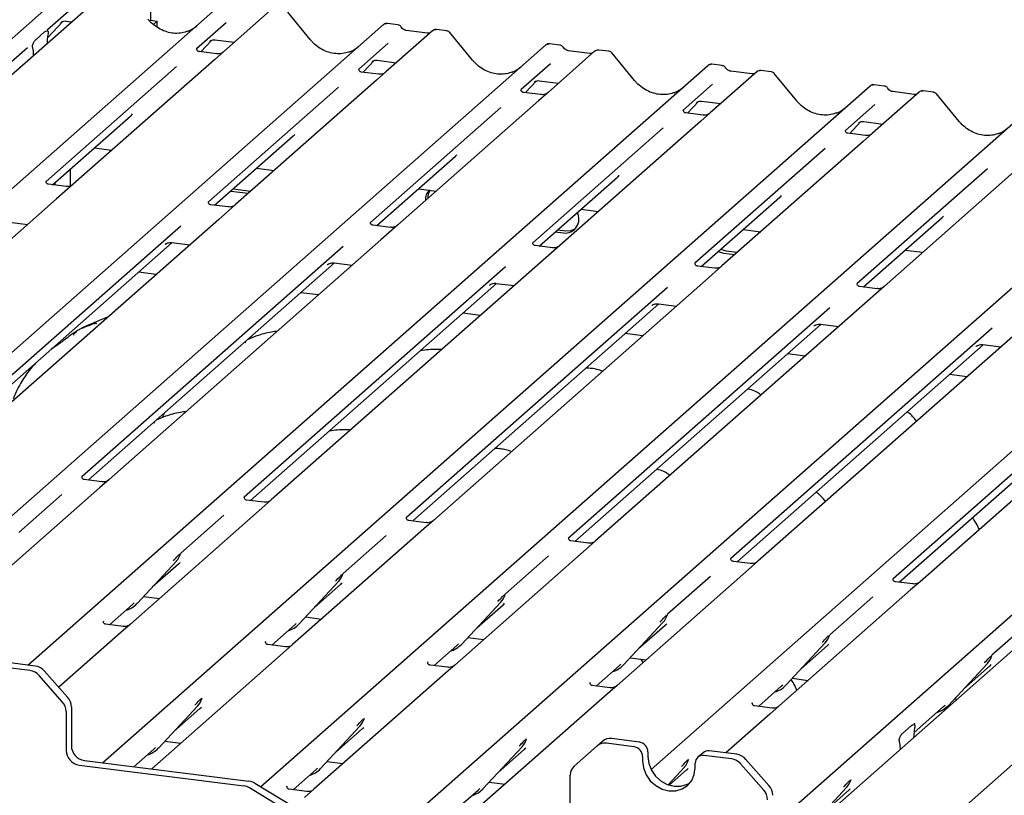
# Model space of a CAD drawing. Extents: x 5 to 415, y -18 to 292.
# Drawn here: x 354 to 367, y 113 to 123 of the extents above; entities that cross this region are included whole.
import ezdxf

# ---------------------------------------------------------------- set-up
doc = ezdxf.new("R2010")
doc.units = 0
doc.layers.add('SLD-0', color=179, linetype='CONTINUOUS')

msp = doc.modelspace()

# ---------------------------------------------------------------- linework, layer by layer
at = {"layer": 'SLD-0', "color": 179, "linetype": 'CONTINUOUS'}
for p, q in [((355.912, 125.216), (355.912, 123.292)), ((345.445, 115.447), (354.866, 123.756)), ((355.345, 123.695), (345.501, 115.014)), ((346.617, 114.477), (356.854, 123.505)), ((354.93, 123.507), (354.539, 123.162)), ((357.508, 123.423), (356.887, 122.875)), ((358.04, 123.033), (357.74, 123.399)), ((348.489, 113.948), (359.017, 123.233)), ((354.536, 123.056), (354.741, 123.276)), ((354.542, 123.166), (354.539, 123.163)), ((354.717, 123.263), (354.722, 123.268)), ((354.782, 123.28), (354.863, 123.27)), ((355.912, 123.292), (355.899, 123.281)), ((355.912, 123.292), (356, 123.281)), ((356, 123.281), (355.949, 123.236)), ((356, 123.198), (356, 123.281)), ((356.918, 123.257), (356.526, 122.911)), ((359.017, 123.233), (359.017, 123.233)), ((359.207, 123.232), (359.07, 123.249)), ((359.861, 123.15), (359.725, 123.167)), ((354.384, 123.035), (354.499, 123.137)), ((354.544, 123.114), (354.541, 123.099)), ((359.671, 123.15), (359.05, 122.602)), ((359.605, 123.121), (359.322, 123.156)), ((359.673, 123.151), (359.671, 123.149)), ((360.203, 122.761), (359.903, 123.127)), ((350.943, 113.932), (361.18, 122.96)), ((354.269, 122.924), (352.531, 121.391)), ((354.342, 122.923), (354.339, 122.934)), ((354.531, 122.977), (354.531, 122.985)), ((356.53, 122.916), (356.527, 122.912)), ((356.584, 122.871), (356.729, 123.025)), ((356.704, 123.013), (356.71, 123.018)), ((356.769, 123.03), (357.026, 122.998)), ((359.081, 122.984), (358.689, 122.639)), ((361.18, 122.96), (361.18, 122.96)), ((361.37, 122.959), (361.233, 122.977)), ((354.352, 122.82), (354.352, 122.828)), ((356.791, 122.844), (356.558, 122.874)), ((356.887, 122.875), (356.762, 122.764)), ((361.834, 122.878), (361.213, 122.33)), ((361.768, 122.848), (361.485, 122.884)), ((361.836, 122.879), (361.834, 122.877)), ((362.025, 122.877), (361.888, 122.894)), ((362.366, 122.488), (362.066, 122.854)), ((354.276, 114.691), (363.343, 122.687)), ((356.257, 122.674), (354.519, 121.141)), ((356.762, 122.764), (354.88, 121.105)), ((358.693, 122.643), (358.69, 122.64)), ((358.747, 122.598), (358.892, 122.753)), ((358.868, 122.74), (358.873, 122.745)), ((358.933, 122.757), (359.189, 122.725)), ((361.244, 122.712), (360.853, 122.366)), ((363.343, 122.687), (363.344, 122.688)), ((363.533, 122.687), (363.397, 122.704)), ((358.954, 122.572), (358.721, 122.601)), ((359.05, 122.602), (358.925, 122.492)), ((363.998, 122.605), (363.376, 122.057)), ((363.931, 122.575), (363.648, 122.611)), ((363.999, 122.606), (363.997, 122.604)), ((364.188, 122.604), (364.051, 122.622)), ((364.53, 122.216), (364.229, 122.582)), ((355.27, 113.387), (365.506, 122.415)), ((358.42, 122.401), (356.682, 120.868)), ((358.925, 122.492), (357.043, 120.832)), ((360.91, 122.326), (361.055, 122.48)), ((361.031, 122.468), (361.036, 122.473)), ((361.096, 122.485), (361.352, 122.453)), ((363.407, 122.439), (363.016, 122.094)), ((365.506, 122.415), (365.507, 122.415)), ((365.696, 122.414), (365.56, 122.432)), ((360.856, 122.371), (360.853, 122.367)), ((361.118, 122.299), (360.884, 122.329)), ((361.213, 122.33), (361.088, 122.219)), ((366.161, 122.333), (365.54, 121.785)), ((366.095, 122.303), (365.811, 122.339)), ((365.812, 122.339), (365.811, 122.339)), ((366.095, 122.303), (366.094, 122.303)), ((366.162, 122.334), (366.16, 122.332)), ((366.351, 122.332), (366.214, 122.349)), ((366.693, 121.943), (366.392, 122.309)), ((357.378, 113.066), (367.669, 122.142)), ((360.583, 122.129), (358.845, 120.596)), ((361.088, 122.219), (359.206, 120.559)), ((363.073, 122.053), (363.218, 122.208)), ((363.194, 122.195), (363.199, 122.2)), ((363.259, 122.212), (363.516, 122.18)), ((365.571, 122.167), (365.179, 121.821)), ((354.602, 121.097), (355.652, 122.022)), ((363.02, 122.098), (363.016, 122.095)), ((363.281, 122.027), (363.047, 122.056)), ((363.376, 122.057), (363.251, 121.947)), ((359.596, 112.842), (369.833, 121.87)), ((362.746, 121.856), (361.008, 120.323)), ((363.251, 121.947), (361.369, 120.287)), ((365.236, 121.78), (365.381, 121.935)), ((365.357, 121.923), (365.362, 121.928)), ((365.422, 121.94), (365.679, 121.907)), ((356.765, 120.824), (357.815, 121.75)), ((365.183, 121.826), (365.179, 121.822)), ((365.444, 121.754), (365.21, 121.784)), ((365.54, 121.785), (365.414, 121.674)), ((362.586, 113.298), (371.996, 121.597)), ((365.414, 121.674), (363.532, 120.014)), ((355.16, 121.589), (355.396, 121.559)), ((358.929, 120.552), (359.978, 121.477)), ((364.909, 121.583), (363.171, 120.051)), ((367.577, 121.402), (365.695, 119.742)), ((354.84, 121.307), (354.84, 121.081)), ((357.324, 121.317), (357.559, 121.287)), ((361.092, 120.279), (362.141, 121.205)), ((364.21, 112.55), (374.159, 121.325)), ((374.638, 121.264), (364.401, 112.236)), ((367.072, 121.311), (365.334, 119.778)), ((354.784, 121.074), (354.551, 121.103)), ((354.606, 121.096), (354.606, 121.101)), ((354.64, 121.092), (354.64, 121.13)), ((354.88, 121.105), (354.658, 120.909)), ((356.98, 121.014), (357.215, 120.984)), ((357.013, 121.043), (357.248, 121.013)), ((359.487, 121.044), (359.722, 121.014)), ((354.658, 120.909), (351.031, 117.711)), ((356.947, 120.802), (356.714, 120.831)), ((357.043, 120.832), (356.821, 120.636)), ((363.255, 120.007), (364.304, 120.932)), ((365.91, 112.046), (375.866, 120.827)), ((361.65, 120.771), (361.885, 120.742)), ((356.317, 120.547), (352.834, 117.475)), ((356.821, 120.636), (353.194, 117.438)), ((354.031, 120.6), (354.273, 120.569)), ((359.11, 120.529), (358.877, 120.558)), ((359.206, 120.559), (358.984, 120.364)), ((365.418, 119.734), (366.467, 120.66)), ((361.306, 120.469), (361.417, 120.455)), ((361.34, 120.498), (361.451, 120.484)), ((361.451, 120.484), (361.521, 120.488)), ((361.521, 120.488), (361.578, 120.513)), ((363.813, 120.499), (364.048, 120.469)), ((352.917, 117.43), (356.201, 120.326)), ((358.984, 120.364), (355.358, 117.166)), ((356.106, 120.303), (356.112, 120.309)), ((356.194, 120.327), (356.436, 120.297)), ((361.273, 120.256), (361.04, 120.286)), ((361.369, 120.287), (361.147, 120.091)), ((358.48, 120.274), (354.997, 117.202)), ((363.482, 120.207), (363.551, 120.186)), ((363.515, 120.236), (363.585, 120.215)), ((363.551, 120.186), (363.705, 120.167)), ((363.585, 120.215), (363.738, 120.196)), ((365.976, 120.226), (366.211, 120.197)), ((355.08, 117.158), (358.364, 120.054)), ((361.147, 120.091), (357.521, 116.893)), ((358.269, 120.03), (358.276, 120.037)), ((358.358, 120.055), (358.599, 120.024)), ((363.532, 120.014), (363.31, 119.819)), ((355.986, 119.9), (355.751, 119.93)), ((360.644, 120.002), (357.16, 116.93)), ((363.436, 119.984), (363.203, 120.013)), ((357.243, 116.885), (360.527, 119.781)), ((363.31, 119.819), (359.684, 116.62)), ((360.432, 119.757), (360.439, 119.764)), ((360.521, 119.782), (360.762, 119.752)), ((358.149, 119.628), (357.914, 119.657)), ((362.807, 119.729), (359.323, 116.657)), ((365.6, 119.711), (365.366, 119.741)), ((365.695, 119.742), (365.473, 119.546)), ((359.407, 116.613), (362.69, 119.509)), ((365.473, 119.546), (361.847, 116.348)), ((362.595, 119.485), (362.602, 119.492)), ((362.684, 119.51), (362.925, 119.479)), ((360.312, 119.355), (360.077, 119.385)), ((364.97, 119.457), (361.486, 116.384)), ((361.57, 116.34), (364.854, 119.236)), ((367.636, 119.273), (364.01, 116.075)), ((364.847, 119.237), (365.089, 119.207)), ((362.476, 119.083), (362.24, 119.112)), ((367.133, 119.184), (363.649, 116.112)), ((364.758, 119.212), (364.765, 119.219)), ((363.733, 116.068), (367.017, 118.964)), ((369.8, 119.001), (366.173, 115.803)), ((367.01, 118.965), (367.252, 118.934)), ((364.639, 118.81), (364.404, 118.84)), ((369.296, 118.912), (365.813, 115.839)), ((366.921, 118.94), (366.928, 118.947)), ((365.896, 115.795), (369.18, 118.691)), ((366.802, 118.537), (366.567, 118.567)), ((356.093, 118.051), (356.079, 118.018)), ((356.079, 118.017), (356.07, 117.991)), ((355.001, 117.207), (354.997, 117.203)), ((355.262, 117.135), (355.028, 117.165)), ((355.358, 117.166), (355.232, 117.055)), ((355.232, 117.055), (353.479, 115.509)), ((354.727, 116.964), (354.153, 116.458)), ((357.164, 116.934), (357.16, 116.93)), ((357.425, 116.863), (357.192, 116.892)), ((357.521, 116.893), (357.395, 116.782)), ((357.395, 116.782), (355.643, 115.237)), ((356.89, 116.692), (356.316, 116.185)), ((359.327, 116.662), (359.324, 116.658)), ((359.588, 116.59), (359.355, 116.619)), ((359.684, 116.62), (359.558, 116.51)), ((359.558, 116.51), (357.806, 114.964)), ((359.053, 116.419), (358.479, 115.913)), ((361.49, 116.389), (361.487, 116.385)), ((361.751, 116.318), (361.518, 116.347)), ((361.847, 116.348), (361.722, 116.237)), ((361.722, 116.237), (359.969, 114.691)), ((355.731, 115.512), (356.256, 116.076)), ((356.256, 116.076), (356.255, 116.076)), ((356.312, 116.176), (356.315, 116.184)), ((361.217, 116.147), (360.643, 115.64)), ((363.653, 116.117), (363.65, 116.113)), ((364.01, 116.075), (363.885, 115.965)), ((355.935, 115.732), (356.285, 116.04)), ((363.885, 115.965), (362.132, 114.419)), ((363.914, 116.045), (363.681, 116.074)), ((358.475, 115.904), (358.478, 115.911)), ((363.38, 115.874), (362.806, 115.368)), ((365.816, 115.844), (365.813, 115.84)), ((357.894, 115.239), (358.419, 115.804)), ((358.099, 115.459), (358.448, 115.768)), ((358.419, 115.804), (358.418, 115.803)), ((366.048, 115.692), (364.295, 114.146)), ((366.078, 115.772), (365.844, 115.802)), ((366.173, 115.803), (366.048, 115.692)), ((355.817, 115.604), (356.029, 115.578)), ((360.638, 115.631), (360.641, 115.639)), ((365.543, 115.602), (364.969, 115.095)), ((355.365, 115.229), (355.671, 115.498)), ((355.671, 115.498), (355.691, 115.519)), ((355.731, 115.512), (355.73, 115.511)), ((360.057, 114.967), (360.582, 115.531)), ((360.262, 115.187), (360.612, 115.495)), ((360.582, 115.531), (360.581, 115.531)), ((357.98, 115.332), (358.192, 115.305)), ((362.802, 115.359), (362.805, 115.366)), ((367.706, 115.329), (367.132, 114.823)), ((355.286, 115.278), (355.282, 115.274)), ((355.547, 115.206), (355.313, 115.236)), ((355.643, 115.237), (355.517, 115.126)), ((357.528, 114.956), (357.834, 115.226)), ((357.834, 115.226), (357.855, 115.246)), ((357.894, 115.239), (357.893, 115.239)), ((362.22, 114.694), (362.745, 115.259)), ((362.425, 114.914), (362.775, 115.223)), ((362.745, 115.259), (362.745, 115.258)), ((355.517, 115.126), (354.688, 114.395)), ((360.143, 115.059), (360.356, 115.033)), ((364.965, 115.086), (364.968, 115.094)), ((357.449, 115.005), (357.445, 115.001)), ((357.71, 114.934), (357.476, 114.963)), ((357.806, 114.964), (357.68, 114.853)), ((359.692, 114.684), (359.997, 114.953)), ((359.997, 114.953), (360.018, 114.974)), ((360.057, 114.967), (360.057, 114.966)), ((364.383, 114.422), (364.908, 114.986)), ((364.588, 114.642), (364.938, 114.95)), ((364.908, 114.986), (364.908, 114.986)), ((357.68, 114.853), (355.927, 113.308)), ((362.306, 114.787), (362.519, 114.76)), ((367.128, 114.814), (367.131, 114.821)), ((354.304, 114.617), (353.938, 114.663)), ((354.374, 114.678), (354.008, 114.724)), ((359.612, 114.733), (359.608, 114.729)), ((359.873, 114.661), (359.64, 114.69)), ((359.969, 114.691), (359.843, 114.581)), ((361.855, 114.411), (362.16, 114.681)), ((362.16, 114.681), (362.181, 114.701)), ((362.22, 114.694), (362.22, 114.694)), ((366.546, 114.149), (367.071, 114.713)), ((366.751, 114.369), (367.101, 114.678)), ((367.071, 114.713), (367.071, 114.713)), ((354.734, 114.202), (354.428, 114.55)), ((354.498, 114.611), (354.804, 114.263)), ((359.843, 114.581), (358.091, 113.035)), ((364.469, 114.514), (364.682, 114.487)), ((361.775, 114.46), (361.772, 114.456)), ((362.036, 114.389), (361.803, 114.418)), ((362.132, 114.419), (362.006, 114.308)), ((364.018, 114.139), (364.323, 114.408)), ((364.323, 114.408), (364.344, 114.428)), ((364.383, 114.422), (364.383, 114.421)), ((356.595, 114.244), (356.6, 114.255)), ((362.006, 114.308), (360.254, 112.762)), ((366.633, 114.242), (366.67, 114.237)), ((354.855, 114.132), (354.855, 113.616)), ((356.016, 113.583), (356.54, 114.147)), ((356.22, 113.803), (356.57, 114.111)), ((356.54, 114.147), (356.54, 114.147)), ((363.938, 114.188), (363.935, 114.184)), ((364.199, 114.116), (363.966, 114.145)), ((364.295, 114.146), (364.17, 114.036)), ((366.093, 113.789), (366.487, 114.136)), ((366.487, 114.136), (366.507, 114.156)), ((366.519, 114.104), (366.512, 114.118)), ((366.546, 114.149), (366.546, 114.149)), ((354.786, 114.071), (354.786, 113.555)), ((358.759, 113.971), (358.763, 113.982)), ((364.17, 114.036), (363.583, 113.518)), ((358.179, 113.31), (358.704, 113.875)), ((358.704, 113.875), (358.703, 113.874)), ((365.943, 113.784), (366.058, 113.886)), ((366.101, 113.915), (366.098, 113.911)), ((366.103, 113.863), (366.1, 113.847)), ((358.383, 113.53), (358.733, 113.839)), ((366.09, 113.726), (366.09, 113.734)), ((355.956, 113.569), (355.976, 113.59)), ((356.016, 113.583), (356.015, 113.582)), ((356.102, 113.675), (356.314, 113.649)), ((360.342, 113.038), (360.867, 113.602)), ((360.867, 113.602), (360.866, 113.602)), ((360.922, 113.698), (360.926, 113.71)), ((361.867, 113.612), (361.56, 113.342)), ((361.867, 113.612), (361.937, 113.674)), ((362.357, 113.602), (361.991, 113.648)), ((362.426, 113.664), (362.061, 113.71)), ((365.901, 113.672), (365.898, 113.683)), ((355.689, 113.334), (355.956, 113.569)), ((360.547, 113.258), (360.896, 113.566)), ((362.474, 113.47), (362.474, 113.411)), ((362.543, 113.531), (362.543, 113.472)), ((362.543, 113.472), (362.555, 113.379)), ((363.279, 113.522), (363.21, 113.46)), ((363.658, 113.438), (363.292, 113.485)), ((363.728, 113.5), (363.362, 113.546)), ((365.911, 113.568), (365.911, 113.576)), ((354.961, 113.356), (357.154, 113.079)), ((355.031, 113.417), (357.224, 113.141)), ((358.265, 113.403), (358.477, 113.376)), ((362.474, 113.411), (362.486, 113.318)), ((362.486, 113.318), (362.521, 113.228)), ((362.555, 113.379), (362.59, 113.29)), ((362.812, 113.095), (363.03, 113.33)), ((363.03, 113.33), (363.03, 113.329)), ((363.085, 113.426), (363.089, 113.437)), ((363.163, 113.232), (363.175, 113.322)), ((363.175, 113.322), (363.175, 113.381)), ((364.089, 113.023), (363.782, 113.371)), ((363.852, 113.432), (364.158, 113.085)), ((355.927, 113.308), (355.924, 113.304)), ((357.813, 113.027), (358.119, 113.297)), ((358.119, 113.297), (358.139, 113.317)), ((358.179, 113.31), (358.178, 113.31)), ((361.509, 112.707), (361.509, 113.223)), ((362.521, 113.228), (362.576, 113.148)), ((362.59, 113.29), (362.646, 113.209)), ((362.646, 113.209), (362.719, 113.144)), ((362.828, 113.089), (363.06, 113.294)), ((363.128, 113.152), (363.163, 113.232)), ((357.807, 112.802), (357.3, 113.113)), ((357.734, 113.076), (357.73, 113.072)), ((360.428, 113.13), (360.64, 113.104)), ((362.576, 113.148), (362.649, 113.083)), ((362.649, 113.083), (362.734, 113.037)), ((362.719, 113.144), (362.803, 113.098)), ((362.803, 113.098), (362.894, 113.075)), ((362.894, 113.075), (362.985, 113.075)), ((362.985, 113.075), (363.07, 113.1)), ((363, 113.038), (363.073, 113.085)), ((363.07, 113.1), (363.105, 113.119)), ((363.073, 113.085), (363.128, 113.152)), ((364.668, 112.493), (365.193, 113.057)), ((365.193, 113.057), (365.193, 113.057)), ((365.248, 113.153), (365.253, 113.165)), ((357.737, 112.74), (357.231, 113.052)), ((357.995, 113.005), (357.761, 113.034)), ((358.091, 113.035), (357.965, 112.924)), ((360.015, 112.789), (360.282, 113.024)), ((360.282, 113.024), (360.303, 113.045)), ((360.342, 113.038), (360.341, 113.037)), ((362.734, 113.037), (362.825, 113.013)), ((362.825, 113.013), (362.915, 113.014)), ((362.915, 113.014), (363, 113.038)), ((364.873, 112.713), (365.223, 113.021))]:
    msp.add_line(p, q, dxfattribs=at)
for centre, radius, start, end in [((359.052, 123.192), 0.0537, 82.6276, 130.8108), ((359.051, 123.193), 0.0521, 81.8416, 130.6612), ((359.707, 123.11), 0.0541, 82.7639, 129.7378), ((361.214, 122.92), 0.0521, 81.8416, 130.6612), ((361.216, 122.92), 0.0537, 82.6276, 130.8108), ((361.87, 122.837), 0.0541, 82.7639, 129.7378), ((363.377, 122.648), 0.0521, 81.8416, 130.6612), ((363.379, 122.647), 0.0537, 82.6276, 130.8108), ((364.033, 122.565), 0.0541, 82.7639, 129.7378), ((365.54, 122.375), 0.0521, 81.8416, 130.6612), ((365.542, 122.375), 0.0537, 82.6276, 130.8108), ((366.197, 122.292), 0.0541, 82.7639, 129.7378), ((359.76, 120.895), 0.184, 134.8665, 182.936), ((359.797, 120.924), 0.188, 147.5014, 182.7174), ((361.438, 120.639), 0.186, 263.5199, 28.7739), ((356.069, 116.248), 0.253, 317.2829, 344.8818), ((358.232, 115.975), 0.253, 317.2829, 344.8818), ((360.395, 115.702), 0.253, 317.2829, 344.8818), ((355.495, 115.731), 0.322, 285.9831, 316.9017), ((362.559, 115.43), 0.253, 317.2829, 344.8818), ((357.658, 115.459), 0.322, 285.9831, 316.9017), ((364.722, 115.157), 0.253, 317.2829, 344.8818), ((359.821, 115.186), 0.322, 285.9831, 316.9017), ((366.885, 114.885), 0.253, 317.2829, 344.8818), ((354.346, 114.479), 0.201, 40.8958, 82.0582), ((361.985, 114.914), 0.322, 285.9831, 316.9017), ((354.276, 114.418), 0.201, 40.8958, 82.0582), ((364.148, 114.641), 0.322, 285.9831, 316.9017), ((354.655, 114.129), 0.201, 0.7611, 41.9235), ((356.354, 114.319), 0.253, 317.2829, 344.8818), ((354.585, 114.068), 0.201, 0.7611, 41.9235), ((366.311, 114.369), 0.322, 285.9831, 316.9017), ((358.517, 114.046), 0.253, 317.2829, 344.8818), ((362.038, 113.555), 0.156, 81.8416, 130.6612), ((355.06, 113.62), 0.205, 181.0587, 261.7605), ((355.78, 113.802), 0.322, 285.9831, 316.9017), ((360.68, 113.773), 0.253, 317.2829, 344.8818), ((361.969, 113.494), 0.156, 81.8416, 130.6612), ((362.337, 113.467), 0.137, 1.0587, 81.7605), ((362.407, 113.529), 0.137, 1.0587, 81.7605), ((354.991, 113.558), 0.205, 181.0587, 261.7605), ((363.277, 113.384), 0.102, 81.3986, 181.4206), ((363.347, 113.443), 0.104, 81.8416, 130.6612), ((363.7, 113.301), 0.201, 40.8958, 82.0582), ((361.665, 113.226), 0.156, 132.158, 180.9777), ((362.843, 113.501), 0.253, 317.2829, 344.8818), ((363.63, 113.24), 0.201, 40.8958, 82.0582), ((357.943, 113.53), 0.322, 285.9831, 316.9017), ((357.129, 112.888), 0.193, 58.1273, 82.5088), ((357.199, 112.95), 0.193, 58.1273, 82.5088), ((364.009, 112.951), 0.201, 0.7611, 41.9235), ((365.007, 113.228), 0.253, 317.2829, 344.8818), ((360.106, 113.257), 0.322, 285.9831, 316.9017), ((363.939, 112.889), 0.201, 0.7611, 41.9235)]:
    msp.add_arc(centre, radius, start, end, dxfattribs=at)
for centre, major_axis, ratio, start_param, end_param in [((356.213, 123.607), (-0.224, 0.45), 0.913415, 3.067917, 3.379888), ((354.575, 123.018), (0.012, 0.189), 0.225535, 1.144195, 1.75877), ((354.308, 122.782), (0.008, 0.186), 0.234973, 4.967438, 5.582013), ((358.376, 123.334), (-0.224, 0.45), 0.913415, 3.067917, 3.379888), ((360.539, 123.062), (-0.224, 0.45), 0.913415, 3.067917, 3.379888), ((362.702, 122.789), (-0.224, 0.45), 0.913415, 3.067917, 3.379888), ((364.866, 122.516), (-0.224, 0.45), 0.913415, 3.067917, 3.379888), ((355.397, 122.298), (0.272, -0.259), 0.856866, 6.207807, 6.295073), ((367.029, 122.244), (-0.224, 0.45), 0.913415, 3.067917, 3.379888), ((357.56, 122.025), (0.272, -0.259), 0.856866, 6.207807, 6.295073), ((359.723, 121.753), (0.272, -0.259), 0.856866, 6.207807, 6.295073), ((361.886, 121.48), (0.272, -0.259), 0.856866, 6.207807, 6.295073), ((364.05, 121.208), (0.272, -0.259), 0.856866, 6.207807, 6.295073), ((366.213, 120.935), (0.272, -0.259), 0.856866, 6.207807, 6.295073), ((356.031, 116.316), (0.272, -0.259), 0.856866, 6.207807, 6.295073), ((358.194, 116.043), (0.272, -0.259), 0.856866, 6.207807, 6.295073), ((360.357, 115.771), (0.272, -0.259), 0.856866, 6.207807, 6.295073), ((362.52, 115.498), (0.272, -0.259), 0.856866, 6.207807, 6.295073), ((364.683, 115.226), (0.272, -0.259), 0.856866, 6.207807, 6.295073), ((366.846, 114.953), (0.272, -0.259), 0.856866, 6.207807, 6.295073), ((356.316, 114.387), (0.272, -0.259), 0.856866, 6.207807, 6.295073), ((358.479, 114.114), (0.272, -0.259), 0.856866, 6.207807, 6.295073), ((366.134, 113.767), (0.012, 0.189), 0.225535, 1.144195, 1.75877), ((360.642, 113.842), (0.272, -0.259), 0.856866, 6.207807, 6.295073), ((365.867, 113.531), (0.008, 0.186), 0.234973, 4.967438, 5.582013), ((362.805, 113.569), (0.272, -0.259), 0.856866, 6.207807, 6.295073), ((364.968, 113.297), (0.272, -0.259), 0.856866, 6.207807, 6.295073)]:
    msp.add_ellipse(centre, major_axis=major_axis, ratio=ratio, start_param=start_param, end_param=end_param, dxfattribs=at)
for points, knots in [([(356.412, 123.147), (356.385, 123.138), (356.331, 123.119), (356.241, 123.114), (356.149, 123.127), (356.06, 123.159), (355.976, 123.209), (355.916, 123.261), (355.886, 123.296), (355.877, 123.306)], [0, 0, 0, 0, 0.148484, 0.307744, 0.46603, 0.623339, 0.779926, 0.936105, 1, 1, 1, 1]), ([(354.718, 123.265), (354.718, 123.265), (354.717, 123.264), (354.719, 123.265), (354.724, 123.269), (354.735, 123.275), (354.755, 123.28), (354.773, 123.283), (354.782, 123.28), (354.783, 123.28)], [0, 0, 0, 0, 0.000073, 0.154663, 0.261836, 0.395307, 0.670058, 0.975919, 1, 1, 1, 1]), ([(359.071, 123.249), (359.07, 123.249), (359.061, 123.251), (359.043, 123.248), (359.026, 123.24), (359.019, 123.234), (359.017, 123.233)], [0, 0, 0, 0, 0.060275, 0.482357, 0.912547, 1, 1, 1, 1]), ([(359.252, 123.202), (359.249, 123.207), (359.242, 123.218), (359.226, 123.228), (359.213, 123.23), (359.207, 123.231)], [0, 0, 0, 0, 0.279498, 0.69246, 1, 1, 1, 1]), ([(359.322, 123.156), (359.318, 123.157), (359.304, 123.159), (359.281, 123.171), (359.262, 123.189), (359.254, 123.201), (359.252, 123.204)], [0, 0, 0, 0, 0.179649, 0.523959, 0.888531, 1, 1, 1, 1]), ([(359.725, 123.166), (359.722, 123.166), (359.711, 123.169), (359.691, 123.163), (359.674, 123.155), (359.669, 123.147), (359.668, 123.146)], [0, 0, 0, 0, 0.137801, 0.526421, 0.940302, 1, 1, 1, 1]), ([(354.339, 122.934), (354.339, 122.937), (354.338, 122.94), (354.337, 122.947), (354.338, 122.954), (354.34, 122.964), (354.347, 122.984), (354.362, 123.012), (354.376, 123.027), (354.384, 123.035)], [0, 0, 0, 0, 0.067483, 0.103497, 0.139727, 0.190971, 0.289437, 0.584811, 1, 1, 1, 1]), ([(354.499, 123.137), (354.51, 123.144), (354.523, 123.153), (354.537, 123.149), (354.541, 123.145), (354.544, 123.14), (354.546, 123.135), (354.546, 123.128), (354.545, 123.121), (354.544, 123.116), (354.544, 123.114)], [0, 0, 0, 0, 0.5399306, 0.6527805, 0.7811548, 0.8295261, 0.8783529, 0.9123602, 0.9603247, 1, 1, 1, 1]), ([(354.544, 123.142), (354.542, 123.149), (354.538, 123.159), (354.539, 123.163), (354.54, 123.164)], [0, 0, 0, 0, 0.661656, 1, 1, 1, 1]), ([(359.641, 123.128), (359.636, 123.125), (359.626, 123.119), (359.613, 123.12), (359.605, 123.121)], [0, 0, 0, 0, 0.43369, 1, 1, 1, 1]), ([(359.902, 123.126), (359.9, 123.129), (359.894, 123.138), (359.879, 123.146), (359.866, 123.148), (359.861, 123.149)], [0, 0, 0, 0, 0.204259, 0.682667, 1, 1, 1, 1]), ([(356.558, 122.874), (356.557, 122.874), (356.549, 122.874), (356.543, 122.879), (356.532, 122.885), (356.526, 122.909), (356.527, 122.912), (356.528, 122.913)], [0, 0, 0, 0, 0.034935, 0.237462, 0.531089, 0.863289, 1, 1, 1, 1]), ([(356.706, 123.014), (356.706, 123.014), (356.705, 123.014), (356.707, 123.015), (356.711, 123.018), (356.723, 123.024), (356.742, 123.03), (356.761, 123.032), (356.77, 123.03), (356.771, 123.029)], [0, 0, 0, 0, 0.0000734, 0.1546627, 0.2618355, 0.3953073, 0.670058, 0.9759187, 1, 1, 1, 1]), ([(358.575, 122.874), (358.548, 122.865), (358.494, 122.847), (358.405, 122.842), (358.312, 122.854), (358.223, 122.887), (358.139, 122.936), (358.079, 122.988), (358.049, 123.023), (358.04, 123.033)], [0, 0, 0, 0, 0.148484, 0.307744, 0.46603, 0.623339, 0.779926, 0.936105, 1, 1, 1, 1]), ([(361.234, 122.976), (361.233, 122.976), (361.224, 122.979), (361.206, 122.976), (361.189, 122.968), (361.182, 122.961), (361.18, 122.96)], [0, 0, 0, 0, 0.0602745, 0.4823565, 0.912547, 1, 1, 1, 1]), ([(361.415, 122.93), (361.412, 122.934), (361.405, 122.945), (361.389, 122.956), (361.376, 122.958), (361.37, 122.959)], [0, 0, 0, 0, 0.279498, 0.6924598, 1, 1, 1, 1]), ([(361.485, 122.884), (361.481, 122.884), (361.468, 122.887), (361.444, 122.898), (361.425, 122.916), (361.417, 122.929), (361.415, 122.932)], [0, 0, 0, 0, 0.1796488, 0.5239587, 0.8885306, 1, 1, 1, 1]), ([(356.878, 122.866), (356.878, 122.866), (356.878, 122.867), (356.874, 122.864), (356.864, 122.857), (356.843, 122.847), (356.816, 122.841), (356.797, 122.845), (356.792, 122.846)], [0, 0, 0, 0, 0.07676, 0.174151, 0.291318, 0.491697, 0.849924, 1, 1, 1, 1]), ([(361.804, 122.855), (361.8, 122.852), (361.79, 122.846), (361.776, 122.847), (361.768, 122.848)], [0, 0, 0, 0, 0.43369, 1, 1, 1, 1]), ([(361.888, 122.893), (361.885, 122.894), (361.874, 122.896), (361.855, 122.891), (361.838, 122.882), (361.832, 122.874), (361.831, 122.873)], [0, 0, 0, 0, 0.137801, 0.526421, 0.940302, 1, 1, 1, 1]), ([(362.065, 122.853), (362.063, 122.856), (362.057, 122.865), (362.042, 122.874), (362.029, 122.875), (362.024, 122.876)], [0, 0, 0, 0, 0.204259, 0.682667, 1, 1, 1, 1]), ([(358.721, 122.602), (358.72, 122.602), (358.713, 122.602), (358.707, 122.606), (358.695, 122.612), (358.689, 122.636), (358.69, 122.64), (358.691, 122.641)], [0, 0, 0, 0, 0.034935, 0.237462, 0.531089, 0.863289, 1, 1, 1, 1]), ([(358.869, 122.742), (358.869, 122.742), (358.868, 122.741), (358.87, 122.743), (358.875, 122.746), (358.886, 122.752), (358.906, 122.758), (358.924, 122.76), (358.933, 122.757), (358.934, 122.757)], [0, 0, 0, 0, 0.0000734, 0.154516, 0.2615873, 0.3949325, 0.6694228, 0.9749935, 1, 1, 1, 1]), ([(360.738, 122.602), (360.712, 122.593), (360.657, 122.574), (360.568, 122.569), (360.476, 122.582), (360.386, 122.614), (360.302, 122.664), (360.242, 122.715), (360.212, 122.751), (360.203, 122.761)], [0, 0, 0, 0, 0.148484, 0.307744, 0.46603, 0.623339, 0.779926, 0.936105, 1, 1, 1, 1]), ([(363.398, 122.703), (363.396, 122.704), (363.388, 122.706), (363.369, 122.703), (363.352, 122.695), (363.345, 122.689), (363.344, 122.688)], [0, 0, 0, 0, 0.060275, 0.482357, 0.912547, 1, 1, 1, 1]), ([(363.578, 122.657), (363.576, 122.662), (363.569, 122.673), (363.552, 122.683), (363.539, 122.685), (363.533, 122.686)], [0, 0, 0, 0, 0.279498, 0.69246, 1, 1, 1, 1]), ([(363.648, 122.611), (363.644, 122.612), (363.631, 122.614), (363.607, 122.626), (363.588, 122.644), (363.58, 122.656), (363.578, 122.659)], [0, 0, 0, 0, 0.179649, 0.523959, 0.888531, 1, 1, 1, 1]), ([(359.041, 122.594), (359.041, 122.594), (359.041, 122.594), (359.037, 122.591), (359.028, 122.585), (359.006, 122.575), (358.979, 122.568), (358.96, 122.573), (358.955, 122.574)], [0, 0, 0, 0, 0.0767595, 0.1741506, 0.2913179, 0.4916971, 0.8499235, 1, 1, 1, 1]), ([(363.967, 122.582), (363.963, 122.58), (363.953, 122.574), (363.939, 122.575), (363.931, 122.575)], [0, 0, 0, 0, 0.43369, 1, 1, 1, 1]), ([(364.051, 122.621), (364.048, 122.621), (364.037, 122.624), (364.018, 122.618), (364.001, 122.61), (363.995, 122.602), (363.994, 122.601)], [0, 0, 0, 0, 0.137801, 0.526421, 0.940302, 1, 1, 1, 1]), ([(364.228, 122.581), (364.227, 122.584), (364.22, 122.593), (364.205, 122.601), (364.193, 122.603), (364.187, 122.604)], [0, 0, 0, 0, 0.204259, 0.682667, 1, 1, 1, 1]), ([(361.032, 122.469), (361.032, 122.469), (361.031, 122.468), (361.033, 122.47), (361.038, 122.473), (361.049, 122.479), (361.069, 122.485), (361.087, 122.487), (361.096, 122.485), (361.097, 122.484)], [0, 0, 0, 0, 0.0000734, 0.1546627, 0.2618355, 0.3953073, 0.670058, 0.9759187, 1, 1, 1, 1]), ([(362.901, 122.329), (362.875, 122.32), (362.82, 122.302), (362.731, 122.297), (362.639, 122.309), (362.549, 122.341), (362.466, 122.391), (362.406, 122.443), (362.375, 122.478), (362.366, 122.488)], [0, 0, 0, 0, 0.1484843, 0.3077445, 0.4660301, 0.623339, 0.7799255, 0.9361054, 1, 1, 1, 1]), ([(365.561, 122.431), (365.56, 122.431), (365.551, 122.434), (365.532, 122.431), (365.516, 122.423), (365.508, 122.416), (365.507, 122.415)], [0, 0, 0, 0, 0.059818, 0.482105, 0.912504, 1, 1, 1, 1]), ([(365.742, 122.385), (365.739, 122.389), (365.732, 122.4), (365.715, 122.411), (365.702, 122.413), (365.696, 122.414)], [0, 0, 0, 0, 0.279498, 0.69246, 1, 1, 1, 1]), ([(365.811, 122.339), (365.807, 122.339), (365.794, 122.342), (365.771, 122.353), (365.752, 122.371), (365.743, 122.384), (365.741, 122.387)], [0, 0, 0, 0, 0.179649, 0.523959, 0.888531, 1, 1, 1, 1]), ([(360.885, 122.329), (360.883, 122.329), (360.876, 122.329), (360.87, 122.334), (360.858, 122.34), (360.852, 122.364), (360.854, 122.367), (360.854, 122.368)], [0, 0, 0, 0, 0.034935, 0.237462, 0.531089, 0.863289, 1, 1, 1, 1]), ([(361.204, 122.321), (361.204, 122.321), (361.204, 122.321), (361.2, 122.318), (361.191, 122.312), (361.169, 122.302), (361.142, 122.296), (361.124, 122.3), (361.118, 122.301)], [0, 0, 0, 0, 0.0767595, 0.1741506, 0.2913179, 0.4916971, 0.8499235, 1, 1, 1, 1]), ([(366.13, 122.31), (366.126, 122.307), (366.116, 122.301), (366.102, 122.302), (366.095, 122.303)], [0, 0, 0, 0, 0.43369, 1, 1, 1, 1]), ([(366.214, 122.348), (366.211, 122.349), (366.201, 122.351), (366.181, 122.346), (366.164, 122.337), (366.158, 122.329), (366.157, 122.328)], [0, 0, 0, 0, 0.137801, 0.526421, 0.940302, 1, 1, 1, 1]), ([(366.392, 122.308), (366.39, 122.311), (366.383, 122.32), (366.368, 122.329), (366.356, 122.33), (366.35, 122.331)], [0, 0, 0, 0, 0.2080952, 0.6830732, 1, 1, 1, 1]), ([(363.195, 122.197), (363.195, 122.197), (363.194, 122.196), (363.196, 122.197), (363.201, 122.201), (363.212, 122.207), (363.232, 122.212), (363.25, 122.215), (363.259, 122.212), (363.26, 122.212)], [0, 0, 0, 0, 0.000073, 0.154663, 0.261836, 0.395307, 0.670058, 0.975919, 1, 1, 1, 1]), ([(365.064, 122.057), (365.038, 122.048), (364.984, 122.029), (364.894, 122.024), (364.802, 122.037), (364.712, 122.069), (364.629, 122.118), (364.569, 122.17), (364.538, 122.206), (364.53, 122.216)], [0, 0, 0, 0, 0.148484, 0.307744, 0.46603, 0.623339, 0.779926, 0.936105, 1, 1, 1, 1]), ([(363.048, 122.057), (363.047, 122.057), (363.039, 122.057), (363.033, 122.061), (363.021, 122.067), (363.015, 122.091), (363.017, 122.095), (363.017, 122.096)], [0, 0, 0, 0, 0.034935, 0.237462, 0.531089, 0.863289, 1, 1, 1, 1]), ([(363.367, 122.049), (363.367, 122.049), (363.368, 122.049), (363.364, 122.046), (363.354, 122.04), (363.332, 122.03), (363.305, 122.023), (363.287, 122.027), (363.281, 122.029)], [0, 0, 0, 0, 0.07676, 0.174151, 0.291318, 0.491697, 0.849924, 1, 1, 1, 1]), ([(365.358, 121.924), (365.358, 121.924), (365.357, 121.923), (365.359, 121.925), (365.364, 121.928), (365.375, 121.934), (365.395, 121.94), (365.413, 121.942), (365.422, 121.94), (365.423, 121.939)], [0, 0, 0, 0, 0.000073, 0.154663, 0.261836, 0.395307, 0.670058, 0.975919, 1, 1, 1, 1]), ([(367.227, 121.784), (367.201, 121.775), (367.147, 121.756), (367.057, 121.752), (366.965, 121.764), (366.875, 121.796), (366.792, 121.846), (366.732, 121.898), (366.702, 121.933), (366.693, 121.943)], [0, 0, 0, 0, 0.148484, 0.307744, 0.46603, 0.623339, 0.779926, 0.936105, 1, 1, 1, 1]), ([(365.211, 121.784), (365.21, 121.784), (365.202, 121.784), (365.196, 121.789), (365.184, 121.795), (365.178, 121.819), (365.18, 121.822), (365.18, 121.823)], [0, 0, 0, 0, 0.0349354, 0.237462, 0.531089, 0.8632888, 1, 1, 1, 1]), ([(365.53, 121.776), (365.53, 121.776), (365.531, 121.776), (365.527, 121.773), (365.517, 121.767), (365.495, 121.757), (365.469, 121.751), (365.45, 121.755), (365.444, 121.756)], [0, 0, 0, 0, 0.0767595, 0.1741506, 0.2913179, 0.4916971, 0.8499235, 1, 1, 1, 1]), ([(354.551, 121.104), (354.55, 121.104), (354.542, 121.104), (354.535, 121.108), (354.524, 121.116), (354.517, 121.136), (354.521, 121.145), (354.52, 121.144), (354.52, 121.144)], [0, 0, 0, 0, 0.040665, 0.245436, 0.544013, 0.847396, 0.99574, 1, 1, 1, 1]), ([(354.87, 121.096), (354.871, 121.096), (354.871, 121.096), (354.868, 121.094), (354.859, 121.088), (354.839, 121.078), (354.811, 121.071), (354.791, 121.075), (354.784, 121.076)], [0, 0, 0, 0, 0.0588704, 0.1564922, 0.2663266, 0.4464403, 0.824304, 1, 1, 1, 1]), ([(356.714, 120.831), (356.713, 120.831), (356.705, 120.831), (356.698, 120.836), (356.687, 120.844), (356.68, 120.864), (356.685, 120.873), (356.684, 120.871), (356.683, 120.871)], [0, 0, 0, 0, 0.040665, 0.245436, 0.544013, 0.847396, 0.99574, 1, 1, 1, 1]), ([(357.034, 120.823), (357.034, 120.824), (357.034, 120.824), (357.031, 120.821), (357.023, 120.816), (357.002, 120.806), (356.974, 120.798), (356.954, 120.802), (356.947, 120.803)], [0, 0, 0, 0, 0.05887, 0.156492, 0.266327, 0.44644, 0.824304, 1, 1, 1, 1]), ([(358.878, 120.559), (358.876, 120.559), (358.868, 120.559), (358.861, 120.563), (358.85, 120.571), (358.843, 120.591), (358.848, 120.6), (358.847, 120.599), (358.847, 120.599)], [0, 0, 0, 0, 0.040665, 0.245436, 0.544013, 0.847396, 0.99574, 1, 1, 1, 1]), ([(359.197, 120.551), (359.197, 120.551), (359.197, 120.551), (359.194, 120.549), (359.186, 120.543), (359.165, 120.533), (359.138, 120.526), (359.117, 120.53), (359.111, 120.531)], [0, 0, 0, 0, 0.05887, 0.156492, 0.266327, 0.44644, 0.824304, 1, 1, 1, 1]), ([(356.108, 120.306), (356.108, 120.306), (356.108, 120.305), (356.11, 120.307), (356.115, 120.31), (356.128, 120.318), (356.152, 120.326), (356.177, 120.33), (356.192, 120.327), (356.195, 120.326)], [0, 0, 0, 0, 0.0016943, 0.1333577, 0.2325284, 0.3549994, 0.6037611, 0.9023194, 1, 1, 1, 1]), ([(361.041, 120.286), (361.039, 120.286), (361.031, 120.286), (361.025, 120.291), (361.014, 120.299), (361.007, 120.319), (361.011, 120.328), (361.01, 120.326), (361.01, 120.326)], [0, 0, 0, 0, 0.040665, 0.245436, 0.544013, 0.847396, 0.99574, 1, 1, 1, 1]), ([(361.36, 120.278), (361.36, 120.278), (361.36, 120.279), (361.357, 120.276), (361.349, 120.271), (361.328, 120.261), (361.301, 120.253), (361.28, 120.257), (361.274, 120.258)], [0, 0, 0, 0, 0.05887, 0.156492, 0.266327, 0.44644, 0.824304, 1, 1, 1, 1]), ([(358.271, 120.033), (358.271, 120.033), (358.271, 120.032), (358.273, 120.034), (358.278, 120.038), (358.291, 120.045), (358.315, 120.054), (358.34, 120.058), (358.355, 120.054), (358.358, 120.053)], [0, 0, 0, 0, 0.001694, 0.133358, 0.232528, 0.354999, 0.603761, 0.902319, 1, 1, 1, 1]), ([(363.204, 120.014), (363.203, 120.014), (363.195, 120.014), (363.188, 120.018), (363.177, 120.026), (363.17, 120.046), (363.174, 120.055), (363.173, 120.054), (363.173, 120.054)], [0, 0, 0, 0, 0.040665, 0.245436, 0.544013, 0.847396, 0.99574, 1, 1, 1, 1]), ([(363.523, 120.006), (363.523, 120.006), (363.523, 120.006), (363.52, 120.004), (363.512, 119.998), (363.491, 119.988), (363.464, 119.981), (363.443, 119.985), (363.437, 119.986)], [0, 0, 0, 0, 0.05887, 0.156492, 0.266327, 0.44644, 0.824304, 1, 1, 1, 1]), ([(360.435, 119.761), (360.435, 119.761), (360.434, 119.76), (360.436, 119.762), (360.441, 119.765), (360.454, 119.773), (360.478, 119.781), (360.503, 119.785), (360.518, 119.782), (360.522, 119.781)], [0, 0, 0, 0, 0.0016943, 0.1333577, 0.2325284, 0.3549994, 0.6037611, 0.9023194, 1, 1, 1, 1]), ([(365.367, 119.741), (365.366, 119.741), (365.358, 119.741), (365.351, 119.746), (365.34, 119.754), (365.333, 119.774), (365.337, 119.783), (365.336, 119.781), (365.336, 119.781)], [0, 0, 0, 0, 0.040665, 0.245436, 0.544013, 0.847396, 0.99574, 1, 1, 1, 1]), ([(365.686, 119.733), (365.686, 119.733), (365.687, 119.734), (365.683, 119.731), (365.675, 119.726), (365.654, 119.716), (365.627, 119.708), (365.607, 119.712), (365.6, 119.713)], [0, 0, 0, 0, 0.05887, 0.156492, 0.266327, 0.44644, 0.824304, 1, 1, 1, 1]), ([(362.598, 119.488), (362.598, 119.488), (362.597, 119.487), (362.599, 119.489), (362.604, 119.493), (362.617, 119.5), (362.641, 119.509), (362.666, 119.513), (362.681, 119.509), (362.685, 119.508)], [0, 0, 0, 0, 0.0016943, 0.1333577, 0.2325284, 0.3549994, 0.6037611, 0.9023194, 1, 1, 1, 1]), ([(355.193, 119.24), (355.193, 119.242), (355.192, 119.246), (355.186, 119.248), (355.177, 119.246), (355.172, 119.245), (355.167, 119.244), (355.153, 119.24), (355.123, 119.232), (355.085, 119.217), (355.057, 119.205), (355.023, 119.192), (354.996, 119.182), (354.97, 119.17), (354.943, 119.155), (354.918, 119.137), (354.899, 119.118), (354.886, 119.103), (354.88, 119.093), (354.884, 119.093), (354.885, 119.093)], [0, 0, 0, 0, 0.093835, 0.199296, 0.233106, 0.246017, 0.256946, 0.266756, 0.331338, 0.38941, 0.508781, 0.561406, 0.608057, 0.652032, 0.698261, 0.752904, 0.822054, 0.896194, 0.96844, 1, 1, 1, 1]), ([(355.341, 119.331), (355.341, 119.331), (355.272, 119.313), (355.178, 119.257), (355.041, 119.212), (354.988, 119.179), (354.981, 119.175)], [0, 0, 0, 0, 0.003082, 0.488228, 0.929802, 1, 1, 1, 1]), ([(364.761, 119.216), (364.761, 119.216), (364.76, 119.215), (364.762, 119.217), (364.767, 119.22), (364.78, 119.228), (364.804, 119.236), (364.829, 119.24), (364.844, 119.237), (364.848, 119.236)], [0, 0, 0, 0, 0.0016943, 0.1333577, 0.2325284, 0.3549994, 0.6037611, 0.9023194, 1, 1, 1, 1]), ([(354.925, 119.141), (354.91, 119.132), (354.855, 119.1), (354.777, 119.034), (354.674, 118.961), (354.609, 118.919), (354.583, 118.899), (354.583, 118.899)], [0, 0, 0, 0, 0.125162, 0.455954, 0.810885, 0.999113, 1, 1, 1, 1]), ([(357.6, 119.143), (357.575, 119.14), (357.474, 119.128), (357.338, 119.088), (357.242, 119.046), (357.201, 119.028)], [0, 0, 0, 0, 0.157483, 0.638142, 1, 1, 1, 1]), ([(357.181, 118.989), (357.18, 118.991), (357.179, 118.996), (357.175, 118.997), (357.166, 118.996), (357.164, 118.996)], [0, 0, 0, 0, 0.412015, 0.875077, 1, 1, 1, 1]), ([(366.924, 118.943), (366.924, 118.943), (366.923, 118.942), (366.925, 118.944), (366.931, 118.948), (366.944, 118.955), (366.967, 118.964), (366.993, 118.968), (367.007, 118.964), (367.011, 118.963)], [0, 0, 0, 0, 0.0016943, 0.1333577, 0.2325284, 0.3549994, 0.6037611, 0.9023194, 1, 1, 1, 1]), ([(359.794, 118.898), (359.769, 118.899), (359.711, 118.904), (359.616, 118.897), (359.542, 118.891), (359.509, 118.882), (359.506, 118.881)], [0, 0, 0, 0, 0.247961, 0.58949, 0.967798, 1, 1, 1, 1]), ([(354.379, 118.719), (354.35, 118.688), (354.275, 118.605), (354.19, 118.472), (354.121, 118.342), (354.092, 118.272), (354.079, 118.24)], [0, 0, 0, 0, 0.230661, 0.597792, 0.820846, 1, 1, 1, 1]), ([(361.939, 118.609), (361.915, 118.618), (361.871, 118.636), (361.794, 118.648), (361.743, 118.65), (361.717, 118.651)], [0, 0, 0, 0, 0.367058, 0.679759, 1, 1, 1, 1]), ([(364.05, 118.291), (364.044, 118.296), (364.022, 118.317), (363.967, 118.348), (363.91, 118.366), (363.877, 118.375)], [0, 0, 0, 0, 0.1364873, 0.5053993, 1, 1, 1, 1]), ([(356.385, 118.071), (356.36, 118.068), (356.259, 118.056), (356.122, 118.016), (356.026, 117.974), (355.985, 117.956)], [0, 0, 0, 0, 0.157483, 0.638142, 1, 1, 1, 1]), ([(366.126, 117.941), (366.125, 117.942), (366.111, 117.968), (366.075, 118.008), (366.036, 118.048), (366.007, 118.064), (366.001, 118.068)], [0, 0, 0, 0, 0.015906, 0.454861, 0.880275, 1, 1, 1, 1]), ([(355.966, 117.917), (355.965, 117.919), (355.964, 117.924), (355.96, 117.926), (355.951, 117.924), (355.949, 117.924)], [0, 0, 0, 0, 0.4120152, 0.8750768, 1, 1, 1, 1]), ([(358.578, 117.826), (358.554, 117.828), (358.495, 117.832), (358.401, 117.825), (358.327, 117.819), (358.293, 117.81), (358.291, 117.809)], [0, 0, 0, 0, 0.247961, 0.58949, 0.967798, 1, 1, 1, 1]), ([(360.723, 117.537), (360.7, 117.546), (360.656, 117.564), (360.578, 117.576), (360.528, 117.578), (360.502, 117.579)], [0, 0, 0, 0, 0.367058, 0.679759, 1, 1, 1, 1]), ([(362.835, 117.219), (362.829, 117.225), (362.806, 117.245), (362.752, 117.277), (362.695, 117.294), (362.662, 117.304)], [0, 0, 0, 0, 0.1364873, 0.5053993, 1, 1, 1, 1]), ([(355.029, 117.165), (355.028, 117.165), (355.02, 117.165), (355.014, 117.169), (355.002, 117.175), (354.996, 117.199), (354.998, 117.203), (354.998, 117.204)], [0, 0, 0, 0, 0.034935, 0.237462, 0.531089, 0.863289, 1, 1, 1, 1]), ([(355.348, 117.157), (355.348, 117.157), (355.349, 117.157), (355.345, 117.154), (355.335, 117.148), (355.313, 117.138), (355.287, 117.132), (355.268, 117.136), (355.262, 117.137)], [0, 0, 0, 0, 0.07676, 0.174151, 0.291318, 0.491697, 0.849924, 1, 1, 1, 1]), ([(364.911, 116.87), (364.91, 116.87), (364.896, 116.896), (364.86, 116.936), (364.82, 116.976), (364.792, 116.992), (364.785, 116.996)], [0, 0, 0, 0, 0.0159059, 0.4548609, 0.8802749, 1, 1, 1, 1]), ([(357.192, 116.892), (357.191, 116.892), (357.183, 116.892), (357.177, 116.897), (357.165, 116.903), (357.16, 116.927), (357.161, 116.931), (357.161, 116.932)], [0, 0, 0, 0, 0.0349354, 0.237462, 0.531089, 0.8632888, 1, 1, 1, 1]), ([(357.512, 116.884), (357.512, 116.885), (357.512, 116.885), (357.508, 116.882), (357.498, 116.875), (357.476, 116.866), (357.45, 116.859), (357.431, 116.863), (357.426, 116.864)], [0, 0, 0, 0, 0.07676, 0.174151, 0.291318, 0.491697, 0.849924, 1, 1, 1, 1]), ([(359.355, 116.62), (359.354, 116.62), (359.346, 116.62), (359.34, 116.624), (359.329, 116.63), (359.323, 116.654), (359.324, 116.658), (359.325, 116.659)], [0, 0, 0, 0, 0.034935, 0.237462, 0.531089, 0.863289, 1, 1, 1, 1]), ([(359.675, 116.612), (359.675, 116.612), (359.675, 116.612), (359.671, 116.609), (359.661, 116.603), (359.639, 116.593), (359.613, 116.587), (359.594, 116.591), (359.589, 116.592)], [0, 0, 0, 0, 0.0767595, 0.1741506, 0.2913179, 0.4916971, 0.8499235, 1, 1, 1, 1]), ([(366.961, 116.498), (366.956, 116.512), (366.937, 116.557), (366.907, 116.611), (366.88, 116.644), (366.871, 116.655)], [0, 0, 0, 0, 0.239618, 0.754867, 1, 1, 1, 1]), ([(361.518, 116.347), (361.517, 116.347), (361.509, 116.347), (361.503, 116.352), (361.492, 116.358), (361.486, 116.382), (361.487, 116.385), (361.488, 116.387)], [0, 0, 0, 0, 0.0349354, 0.237462, 0.531089, 0.8632888, 1, 1, 1, 1]), ([(361.838, 116.339), (361.838, 116.339), (361.838, 116.34), (361.834, 116.337), (361.824, 116.33), (361.803, 116.321), (361.776, 116.314), (361.757, 116.318), (361.752, 116.319)], [0, 0, 0, 0, 0.07676, 0.174151, 0.291318, 0.491697, 0.849924, 1, 1, 1, 1]), ([(356.216, 116.083), (356.237, 116.105), (356.263, 116.133), (356.292, 116.163), (356.298, 116.169)], [0, 0, 0, 0, 0.797889, 1, 1, 1, 1]), ([(363.681, 116.075), (363.68, 116.075), (363.673, 116.075), (363.667, 116.079), (363.655, 116.085), (363.649, 116.109), (363.65, 116.113), (363.651, 116.114)], [0, 0, 0, 0, 0.0349354, 0.237462, 0.531089, 0.8632888, 1, 1, 1, 1]), ([(364.001, 116.067), (364.001, 116.067), (364.001, 116.067), (363.997, 116.064), (363.988, 116.058), (363.966, 116.048), (363.939, 116.042), (363.92, 116.046), (363.915, 116.047)], [0, 0, 0, 0, 0.07676, 0.174151, 0.291318, 0.491697, 0.849924, 1, 1, 1, 1]), ([(358.38, 115.81), (358.4, 115.833), (358.426, 115.86), (358.455, 115.89), (358.461, 115.897)], [0, 0, 0, 0, 0.797889, 1, 1, 1, 1]), ([(365.845, 115.802), (365.843, 115.802), (365.836, 115.802), (365.83, 115.807), (365.818, 115.813), (365.812, 115.837), (365.814, 115.84), (365.814, 115.841)], [0, 0, 0, 0, 0.034935, 0.237462, 0.531089, 0.863289, 1, 1, 1, 1]), ([(366.164, 115.794), (366.164, 115.794), (366.164, 115.795), (366.16, 115.792), (366.151, 115.785), (366.129, 115.776), (366.102, 115.769), (366.084, 115.773), (366.078, 115.774)], [0, 0, 0, 0, 0.07676, 0.174151, 0.291318, 0.491697, 0.849924, 1, 1, 1, 1]), ([(360.543, 115.538), (360.563, 115.56), (360.589, 115.588), (360.618, 115.618), (360.624, 115.624)], [0, 0, 0, 0, 0.797889, 1, 1, 1, 1]), ([(362.706, 115.265), (362.726, 115.287), (362.752, 115.315), (362.781, 115.345), (362.787, 115.352)], [0, 0, 0, 0, 0.797889, 1, 1, 1, 1]), ([(355.314, 115.236), (355.313, 115.236), (355.305, 115.236), (355.299, 115.24), (355.287, 115.246), (355.281, 115.27), (355.283, 115.274), (355.283, 115.275)], [0, 0, 0, 0, 0.034935, 0.237462, 0.531089, 0.863289, 1, 1, 1, 1]), ([(355.633, 115.228), (355.633, 115.228), (355.634, 115.228), (355.63, 115.225), (355.62, 115.219), (355.598, 115.209), (355.571, 115.203), (355.553, 115.207), (355.547, 115.208)], [0, 0, 0, 0, 0.0767595, 0.1741506, 0.2913179, 0.4916971, 0.8499235, 1, 1, 1, 1]), ([(364.869, 114.993), (364.889, 115.015), (364.915, 115.043), (364.944, 115.073), (364.95, 115.079)], [0, 0, 0, 0, 0.797889, 1, 1, 1, 1]), ([(357.477, 114.963), (357.476, 114.963), (357.468, 114.963), (357.462, 114.968), (357.45, 114.974), (357.444, 114.998), (357.446, 115.002), (357.446, 115.003)], [0, 0, 0, 0, 0.0349354, 0.237462, 0.531089, 0.8632888, 1, 1, 1, 1]), ([(357.796, 114.955), (357.797, 114.956), (357.797, 114.956), (357.793, 114.953), (357.783, 114.946), (357.761, 114.937), (357.735, 114.93), (357.716, 114.934), (357.71, 114.935)], [0, 0, 0, 0, 0.0767595, 0.1741506, 0.2913179, 0.4916971, 0.8499235, 1, 1, 1, 1]), ([(362.48, 114.726), (362.479, 114.727), (362.47, 114.744), (362.458, 114.757), (362.447, 114.769)], [0, 0, 0, 0, 0.053806, 1, 1, 1, 1]), ([(367.032, 114.72), (367.053, 114.742), (367.078, 114.77), (367.108, 114.8), (367.114, 114.806)], [0, 0, 0, 0, 0.797889, 1, 1, 1, 1]), ([(359.64, 114.691), (359.639, 114.691), (359.631, 114.691), (359.625, 114.695), (359.613, 114.701), (359.608, 114.725), (359.609, 114.729), (359.609, 114.73)], [0, 0, 0, 0, 0.034935, 0.237462, 0.531089, 0.863289, 1, 1, 1, 1]), ([(359.96, 114.683), (359.96, 114.683), (359.96, 114.683), (359.956, 114.68), (359.946, 114.674), (359.924, 114.664), (359.898, 114.658), (359.879, 114.662), (359.874, 114.663)], [0, 0, 0, 0, 0.07676, 0.174151, 0.291318, 0.491697, 0.849924, 1, 1, 1, 1]), ([(361.803, 114.418), (361.802, 114.418), (361.794, 114.418), (361.788, 114.423), (361.777, 114.429), (361.771, 114.453), (361.772, 114.456), (361.773, 114.458)], [0, 0, 0, 0, 0.034935, 0.237462, 0.531089, 0.863289, 1, 1, 1, 1]), ([(362.123, 114.41), (362.123, 114.41), (362.123, 114.411), (362.119, 114.408), (362.109, 114.401), (362.087, 114.392), (362.061, 114.385), (362.042, 114.389), (362.037, 114.39)], [0, 0, 0, 0, 0.07676, 0.174151, 0.291318, 0.491697, 0.849924, 1, 1, 1, 1]), ([(364.531, 114.354), (364.525, 114.368), (364.506, 114.413), (364.48, 114.461), (364.457, 114.49), (364.452, 114.496)], [0, 0, 0, 0, 0.270572, 0.852381, 1, 1, 1, 1]), ([(356.501, 114.154), (356.522, 114.176), (356.547, 114.204), (356.577, 114.234), (356.583, 114.24)], [0, 0, 0, 0, 0.797889, 1, 1, 1, 1]), ([(363.966, 114.146), (363.965, 114.146), (363.957, 114.146), (363.951, 114.15), (363.94, 114.156), (363.934, 114.18), (363.935, 114.184), (363.936, 114.185)], [0, 0, 0, 0, 0.034935, 0.237462, 0.531089, 0.863289, 1, 1, 1, 1]), ([(364.286, 114.138), (364.286, 114.138), (364.286, 114.138), (364.282, 114.135), (364.272, 114.129), (364.251, 114.119), (364.224, 114.113), (364.205, 114.117), (364.2, 114.118)], [0, 0, 0, 0, 0.0767595, 0.1741506, 0.2913179, 0.4916971, 0.8499235, 1, 1, 1, 1]), ([(358.664, 113.882), (358.685, 113.904), (358.711, 113.931), (358.74, 113.962), (358.746, 113.968)], [0, 0, 0, 0, 0.797889, 1, 1, 1, 1]), ([(366.058, 113.886), (366.069, 113.893), (366.082, 113.901), (366.095, 113.898), (366.1, 113.894), (366.103, 113.888), (366.105, 113.883), (366.105, 113.876), (366.104, 113.87), (366.103, 113.865), (366.103, 113.863)], [0, 0, 0, 0, 0.539931, 0.65278, 0.781155, 0.829526, 0.878353, 0.91236, 0.960325, 1, 1, 1, 1]), ([(366.103, 113.891), (366.101, 113.898), (366.097, 113.908), (366.098, 113.911), (366.099, 113.912)], [0, 0, 0, 0, 0.661656, 1, 1, 1, 1]), ([(365.898, 113.683), (365.898, 113.685), (365.897, 113.689), (365.896, 113.696), (365.897, 113.703), (365.899, 113.713), (365.906, 113.733), (365.921, 113.76), (365.935, 113.775), (365.943, 113.784)], [0, 0, 0, 0, 0.067483, 0.103497, 0.139727, 0.190971, 0.289437, 0.584811, 1, 1, 1, 1]), ([(360.828, 113.609), (360.848, 113.631), (360.874, 113.659), (360.903, 113.689), (360.909, 113.695)], [0, 0, 0, 0, 0.797889, 1, 1, 1, 1]), ([(362.991, 113.336), (363.011, 113.359), (363.037, 113.386), (363.066, 113.416), (363.072, 113.423)], [0, 0, 0, 0, 0.797889, 1, 1, 1, 1]), ([(357.762, 113.034), (357.761, 113.034), (357.753, 113.034), (357.747, 113.039), (357.735, 113.045), (357.729, 113.069), (357.731, 113.073), (357.731, 113.074)], [0, 0, 0, 0, 0.034935, 0.237462, 0.531089, 0.863289, 1, 1, 1, 1]), ([(365.154, 113.064), (365.174, 113.086), (365.2, 113.114), (365.229, 113.144), (365.235, 113.15)], [0, 0, 0, 0, 0.797889, 1, 1, 1, 1]), ([(358.08, 113.026), (358.079, 113.025), (358.077, 113.024), (358.068, 113.017), (358.046, 113.008), (358.019, 113.001), (358.001, 113.005), (357.995, 113.006)], [0, 0, 0, 0, 0.07878, 0.209478, 0.432998, 0.832592, 1, 1, 1, 1])]:
    msp.add_open_spline(points, degree=3, knots=knots, dxfattribs=at)

doc.saveas('drawing.dxf')
